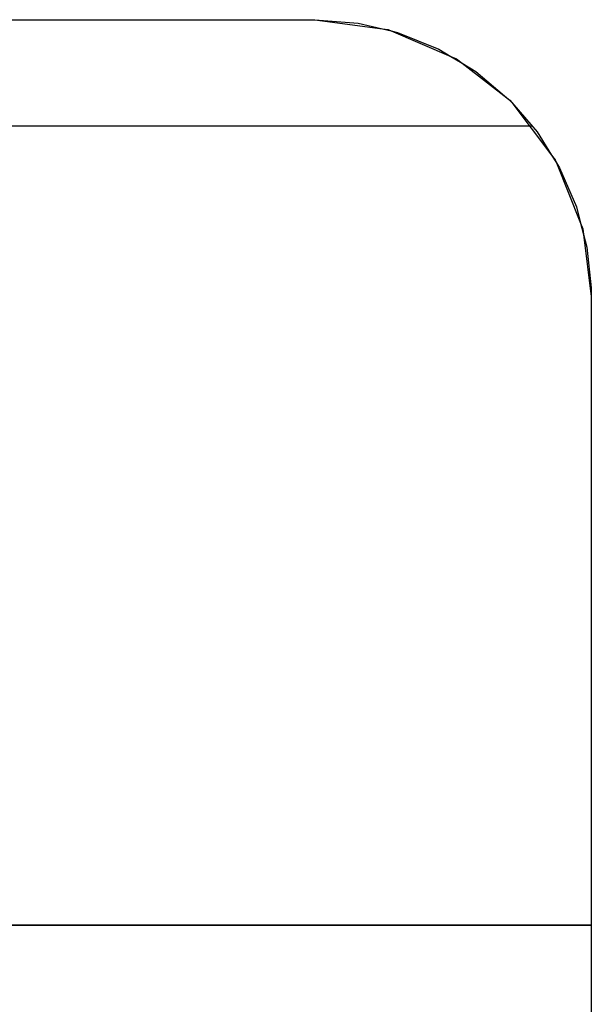
# Model space of a CAD drawing. Extents: x -7082 to -2614, y -3805 to 229.
# Drawn here: x -6147 to -6116, y -2524 to -2471 of the extents above; entities that cross this region are included whole.
import ezdxf

# ---------------------------------------------------------------- set-up
doc = ezdxf.new("R2010")
doc.units = 0
doc.header["$LTSCALE"] = 10

msp = doc.modelspace()

# ---------------------------------------------------------------- linework, layer by layer
for p, q in [((-6196.846, -2471.014), (-6130.742, -2471.014)), ((-6196.846, -2471.014), (-6130.742, -2471.014)), ((-6130.742, -2471.014), (-6128.392, -2471.199)), ((-6130.742, -2471.014), (-6127.061, -2471.511)), ((-6128.392, -2471.199), (-6127.061, -2471.511)), ((-6127.061, -2471.511), (-6126.6, -2471.62)), ((-6127.061, -2471.511), (-6126.757, -2471.553)), ((-6126.757, -2471.553), (-6126.6, -2471.62)), ((-6126.6, -2471.62), (-6126.25, -2471.702)), ((-6126.6, -2471.62), (-6123.354, -2473.005)), ((-6126.25, -2471.702), (-6124.011, -2472.608)), ((-6124.011, -2472.608), (-6123.354, -2473.005)), ((-6123.354, -2473.005), (-6122.755, -2473.367)), ((-6123.354, -2473.005), (-6123.056, -2473.132)), ((-6123.056, -2473.132), (-6122.755, -2473.367)), ((-6122.755, -2473.367), (-6122.015, -2473.813)), ((-6122.755, -2473.367), (-6120.168, -2475.382)), ((-6122.015, -2473.813), (-6120.212, -2475.331)), ((-6120.212, -2475.331), (-6120.168, -2475.382)), ((-6120.168, -2475.382), (-6120.06, -2475.506)), ((-6120.168, -2475.382), (-6120.135, -2475.407)), ((-6120.135, -2475.407), (-6120.06, -2475.506)), ((-6120.06, -2475.506), (-6118.688, -2477.086)), ((-6120.06, -2475.506), (-6117.895, -2478.348)), ((-6119.091, -2476.778), (-6262.416, -2476.778)), ((-6119.091, -2476.778), (-6262.416, -2476.778)), ((-6118.955, -2476.778), (-6119.091, -2476.778)), ((-6118.955, -2476.778), (-6119.091, -2476.778)), ((-6118.688, -2477.086), (-6117.895, -2478.348)), ((-6117.895, -2478.348), (-6117.636, -2478.761)), ((-6117.895, -2478.348), (-6117.698, -2478.607)), ((-6117.698, -2478.607), (-6117.636, -2478.761)), ((-6117.636, -2478.761), (-6117.464, -2479.034)), ((-6117.636, -2478.761), (-6116.32, -2482.037)), ((-6117.464, -2479.034), (-6116.549, -2481.16)), ((-6116.549, -2481.16), (-6116.32, -2482.037)), ((-6116.32, -2482.037), (-6116.159, -2482.659)), ((-6116.32, -2482.037), (-6116.198, -2482.341)), ((-6116.198, -2482.341), (-6116.159, -2482.659)), ((-6116.159, -2482.659), (-6115.983, -2483.334)), ((-6116.159, -2482.659), (-6115.742, -2486.014)), ((-6115.983, -2483.334), (-6115.749, -2485.541)), ((-6115.749, -2485.541), (-6115.742, -2486.014)), ((-6115.742, -2486.014), (-6115.742, -2606.014)), ((-6115.742, -2486.014), (-6115.742, -2606.014)), ((-6115.742, -2520.078), (-6147.852, -2520.078)), ((-6147.852, -2520.078), (-6115.742, -2520.078))]:
    msp.add_line(p, q)

doc.saveas('drawing.dxf')
